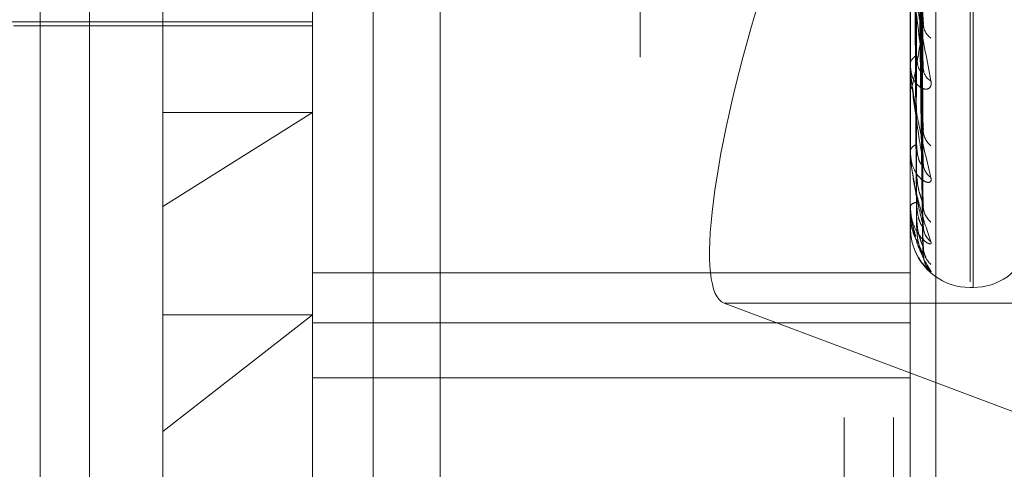
# Model space of a CAD drawing. Units: inches. Extents: x 0 to 23.4, y 0 to 16.5.
# Drawn here: x 11.7 to 11.7, y 8.3 to 8.3 of the extents above; entities that cross this region are included whole.
import ezdxf

# ---------------------------------------------------------------- set-up
doc = ezdxf.new("R2010")
doc.units = ezdxf.units.IN
doc.header["$MEASUREMENT"] = 0
doc.linetypes.add('HIDDEN', pattern=[0.07500000000000001, 0.05, -0.025])

msp = doc.modelspace()

# ---------------------------------------------------------------- linework, layer by layer
at = {"color": 7, "linetype": 'HIDDEN', "lineweight": 0}
for p, q in [((11.7265114388, 5.0863661767), (11.7265114388, 11.5319568132)), ((11.7324781055, 11.4758281617), (11.7324781055, 5.1424948283)), ((11.73392255, 11.4758281617), (11.73392255, 5.1424948283)), ((11.7089558833, 11.1424948283), (11.7089558833, 5.4758281616)), ((11.7104003277, 11.1424948283), (11.7104003277, 5.4758281616)), ((11.7187003277, 11.1424948283), (11.7187003277, 5.4758281616)), ((11.7206622175, 8.3566727833), (11.7206622175, 8.2715678076)), ((11.7351648667, 8.2709030643), (11.7351648667, 8.35600804)), ((11.716918263, 8.2707368785), (11.716918263, 8.3558418542)), ((11.7344160758, 8.3558418542), (11.7344160758, 8.2707368785)), ((11.7125438098, 8.2820052721), (11.7125438098, 8.3524685816)), ((11.736165857, 8.2798014875), (11.736165857, 8.3386876437)), ((11.736252983, 8.2796353463), (11.736252983, 8.3385215025)), ((11.7347882258, 8.28594559), (11.7345734379, 8.2985939662)), ((11.7347871355, 8.2843302966), (11.7345728398, 8.2976980853)), ((11.7347880158, 8.2832043493), (11.7345733232, 8.2973121951)), ((11.7347873366, 8.2820939542), (11.7345729506, 8.2966963664)), ((11.7347878375, 8.2814017106), (11.7345732256, 8.296459129)), ((11.7347875105, 8.280836304), (11.7345730462, 8.2961455584)), ((11.7347876734, 8.2806027459), (11.7345731356, 8.2960655179)), ((11.7344185727, 8.2860878948), (11.7344185727, 8.2895160874)), ((11.7042323487, 8.2873985903), (11.716918263, 8.2873985903)), ((11.7081693566, 8.287289229), (11.716918263, 8.287289229)), ((11.7344160758, 8.2861197861), (11.7344160758, 8.2861594821)), ((11.7344185727, 8.2835778026), (11.7344185727, 8.2861532378)), ((11.7344160758, 8.2854775809), (11.7344160758, 8.2854405893)), ((11.716918263, 8.2847483249), (11.7125438098, 8.2820052721)), ((11.7125438098, 8.2847483249), (11.716918263, 8.2847483249)), ((11.7344160758, 8.2836001336), (11.7344160758, 8.2836279852)), ((11.7344160758, 8.2831586509), (11.7344160758, 8.2831337838)), ((11.7125438098, 8.2658544084), (11.7125438098, 8.2820052721)), ((11.7344160758, 8.2820043353), (11.7344160758, 8.2820193358)), ((11.7344185727, 8.2819923717), (11.7344185727, 8.2820130916)), ((11.7344185727, 8.2813889037), (11.7344185727, 8.2820130916)), ((11.7344160758, 8.2817795314), (11.7344160758, 8.2817676875)), ((11.7344160758, 8.2813900675), (11.7344160758, 8.2813916749)), ((11.7347960396, 8.2805973208), (11.7346010552, 8.2810454468)), ((11.7344160758, 8.2800654073), (11.716918263, 8.2800654073)), ((11.736165857, 8.2796339359), (11.736252983, 8.2796339359)), ((11.7487809313, 8.2791776078), (11.7289651074, 8.2791776078)), ((11.7289651074, 8.2791776078), (11.7431082088, 8.273874375)), ((11.7125438098, 8.2754265975), (11.716918263, 8.2788341629)), ((11.7125438098, 8.2788341629), (11.716918263, 8.2788341629)), ((11.716918263, 8.278598034), (11.7344160758, 8.278598034)), ((11.716918263, 8.2769949883), (11.7344160758, 8.2769949883))]:
    msp.add_line(p, q, dxfattribs=at)
for centre, radius, start, end in [((11.7353239736, 8.2873600789), 0.0005284553337925, 182.545309371, 234.888585404), ((11.7347328583, 8.2861269946), 0.0003184440253547, 114.4195449167, 174.1445379095), ((11.734621666, 8.2861198393), 0.00020559024962, 180.0148406677, 188.9388073722), ((11.7352266393, 8.2860526076), 0.0004309874080326, 182.4306265045, 241.3536200227), ((11.7353943398, 8.284243429), 0.000598468533771, 181.3589608338, 231.284185495), ((11.7346532901, 8.2835710646), 0.0002439479194121, 102.3271736686, 166.5067407785), ((11.7345180185, 8.2836002271), 0.0001019427326659, 180.0525751605, 192.7073727485), ((11.7353136802, 8.2832737441), 0.0005177344884279, 181.091053637, 235.4450154235), ((11.7345981141, 8.2819010383), 0.0002170996420971, 89.1832570415, 146.9822027823), ((11.734446929, 8.2820045323), 3.08538410676e-05, 180.3658381486, 203.2120684733), ((11.7354403166, 8.282031011), 0.0006443270708241, 180.7143786047, 229.2848572517), ((11.7344185821, 8.2813921844), 3.2807521999e-06, 220.1849255607, 269.8346959394), ((11.735387095, 8.2814346648), 0.0005910783468168, 180.5055819886, 231.6092655187), ((11.736165857, 8.2813837172), 0.0017497812773402, 196.7040086048, 270), ((11.7354551457, 8.2808021048), 0.0006591216695756, 180.3936581426, 228.688258636), ((11.736252983, 8.2813837172), 0.0017497812773399, 270, 340), ((11.7354365625, 8.2806008766), 0.0006405327407903, 180.3180643442, 229.4356362432)]:
    msp.add_arc(centre, radius, start, end, dxfattribs=at)
msp.add_ellipse((11.7317273869, 8.2879063233), major_axis=(0.002746310513494166, 0.008734215779854894), ratio=0.1845354145, start_param=1.560803420015967, end_param=3.131599746811974, dxfattribs=at)
for points, knots in [([(11.7345741371282, 8.299032228093909), (11.73458021902818, 8.29870064761375), (11.73461062857036, 8.297042742908507), (11.73468371914572, 8.29313750784405), (11.73475263312121, 8.289578380313287), (11.7347960396211, 8.287336610517913)], [0, 0, 0, 0, 0.084696337423307, 0.4234822757475655, 1, 1, 1, 1]), ([(11.7345741371282, 8.298666194924454), (11.73458021902818, 8.298310798463726), (11.73461062857036, 8.296533813690129), (11.73468371914572, 8.292329047819521), (11.73475263312121, 8.288466937535144), (11.73479603962109, 8.286034329513349)], [0, 0, 0, 0, 0.084696337423563, 0.4234822757477044, 0.9999999999999999, 0.9999999999999999, 0.9999999999999999, 0.9999999999999999]), ([(11.73449637337317, 8.29844682381526), (11.7344994150829, 8.298088255092127), (11.73451462363493, 8.296295411079244), (11.73454920045336, 8.29228767021306), (11.73458157148412, 8.288633612790278), (11.7346012087264, 8.28641695149799)], [0, 0, 0, 0, 0.0895371415800161, 0.4476858070867957, 1, 1, 1, 1]), ([(11.73449637337317, 8.29781739851261), (11.7344994150829, 8.297440531154527), (11.73451462363492, 8.295556193946634), (11.73454920045336, 8.291349840210673), (11.73458157148413, 8.287524726753897), (11.7346012087264, 8.285204297719211)], [0, 0, 0, 0, 0.0895371415801337, 0.4476858070865206, 1, 1, 1, 1]), ([(11.7345741371282, 8.297636468720079), (11.73458021902818, 8.297256893658158), (11.73461062857037, 8.295359015710552), (11.73468371914571, 8.290884810958314), (11.73475263312121, 8.286801297668235), (11.7347960396211, 8.284229235646409)], [0, 0, 0, 0, 0.0846963374236534, 0.4234822757477378, 1, 1, 1, 1]), ([(11.7345741371282, 8.297365137056518), (11.73458021902818, 8.296967907775892), (11.73461062857037, 8.29498175861206), (11.73468371914571, 8.29028551881301), (11.73475263312121, 8.285977411629727), (11.73479603962109, 8.283263885779574)], [0, 0, 0, 0, 0.0846963374234237, 0.4234822757476446, 1, 1, 1, 1]), ([(11.73449637337317, 8.297206333009955), (11.7344994150829, 8.296806826311252), (11.73451462363492, 8.294809292375177), (11.73454920045336, 8.290345215659402), (11.73458157148413, 8.286277180668957), (11.7346012087264, 8.283809388115191)], [0, 0, 0, 0, 0.0895371415800249, 0.447685807086681, 1, 1, 1, 1]), ([(11.73449637337317, 8.296773635836372), (11.7344994150829, 8.296361549777432), (11.73451462363492, 8.294301119026246), (11.73454920045336, 8.289700506287812), (11.73458157148412, 8.285514879166705), (11.73460120872639, 8.28297575168462)], [0, 0, 0, 0, 0.0895371415803279, 0.4476858070867957, 0.9999999999999999, 0.9999999999999999, 0.9999999999999999, 0.9999999999999999]), ([(11.7345741371282, 8.296657253823476), (11.73458021902818, 8.296243403011504), (11.73461062857036, 8.29417414607543), (11.73468371914572, 8.289292681052594), (11.73475263312121, 8.284832370812987), (11.73479603962109, 8.28202297758762)], [0, 0, 0, 0, 0.084696337423559, 0.4234822757478206, 1, 1, 1, 1]), ([(11.73449637337317, 8.29639793290715), (11.7344994150829, 8.295971927445873), (11.73451462363492, 8.293841899667576), (11.73454920045336, 8.28908283046575), (11.73458157148412, 8.284747847291367), (11.73460120872639, 8.282118115928787)], [0, 0, 0, 0, 0.0895371415802276, 0.4476858070868291, 1, 1, 1, 1]), ([(11.7345741371282, 8.296490430299077), (11.73458021902819, 8.296065725099725), (11.73461062857037, 8.293942196151313), (11.73468371914572, 8.288924216766073), (11.73475263312121, 8.284325818902156), (11.73479603962109, 8.28142944911789)], [0, 0, 0, 0, 0.0846963374235829, 0.4234822757478691, 0.9999999999999999, 0.9999999999999999, 0.9999999999999999, 0.9999999999999999]), ([(11.73449637337317, 8.296177602665859), (11.7344994150829, 8.295745191769917), (11.73451462363492, 8.293583136811195), (11.73454920045336, 8.288754543201419), (11.73458157148412, 8.284359681885684), (11.73460120872639, 8.281693626639038)], [0, 0, 0, 0, 0.0895371415798732, 0.4476858070866097, 0.9999999999999999, 0.9999999999999999, 0.9999999999999999, 0.9999999999999999]), ([(11.73449637337317, 8.296050841192816), (11.7344994150829, 8.295613733916284), (11.73451462363492, 8.29342819704941), (11.73454920045336, 8.28854614052212), (11.73458157148412, 8.28410088675041), (11.73460120872639, 8.281404261922155)], [0, 0, 0, 0, 0.0895371415801937, 0.4476858070865736, 1, 1, 1, 1]), ([(11.7345741371282, 8.296129974781778), (11.73458021902818, 8.29569680586638), (11.73461062857036, 8.293530958278902), (11.73468371914572, 8.288418661849928), (11.73475263312121, 8.28374276189408), (11.73479603962109, 8.280797576256138)], [0, 0, 0, 0, 0.0846963374234642, 0.4234822757478252, 0.9999999999999999, 0.9999999999999999, 0.9999999999999999, 0.9999999999999999]), ([(11.7345741371282, 8.296073688833369), (11.73458021902818, 8.295636857667754), (11.73461062857036, 8.293452698803751), (11.73468371914572, 8.288294342681535), (11.73475263312121, 8.28357185221679), (11.73479603962109, 8.280597320848834)], [0, 0, 0, 0, 0.0846963374234609, 0.4234822757477809, 1, 1, 1, 1]), ([(11.73441607576423, 8.289472225994613), (11.73441629773798, 8.289456358754565), (11.73441677714199, 8.28942208975367), (11.73442144148089, 8.289342083112873), (11.73443766182946, 8.289153115362872), (11.73452458242032, 8.288445967660124), (11.73472679706754, 8.287202056180849), (11.73491093806558, 8.286242697484383), (11.73502002286759, 8.285674375086995)], [0, 0, 0, 0, 0.013221641096703, 0.0285552137116068, 0.0542426430598095, 0.1337588501400052, 0.4868402727602509, 1, 1, 1, 1]), ([(11.73479603962109, 8.286034329513349), (11.73472778092996, 8.286562719386374), (11.73461325770307, 8.287449242586751), (11.73448913655775, 8.28856376864532), (11.73443311989721, 8.289178273454807), (11.73442220583106, 8.289335793186757), (11.73441905688447, 8.28939757326858), (11.73441872131547, 8.289421381620238), (11.73441857268149, 8.289431927081795)], [0, 0, 0, 0, 0.5273188798736199, 0.8847263069766712, 0.9590362595964076, 0.9800473728117443, 0.9911623590759449, 1, 1, 1, 1]), ([(11.7347960396211, 8.287336610517913), (11.73472778092996, 8.286902560047755), (11.73461325770307, 8.286174317831973), (11.73448913655774, 8.285569626956818), (11.73443311989721, 8.285430640091738), (11.73442220583106, 8.28544894456177), (11.73441905688448, 8.285473838997634), (11.73441872131547, 8.285497176913916), (11.73441857268149, 8.28550751400497)], [0, 0, 0, 0, 0.5273188798751702, 0.8847263069767177, 0.9590362595957436, 0.9800473728131063, 0.9911623590763817, 1, 1, 1, 1]), ([(11.73478604706967, 8.287464558794127), (11.73479164015736, 8.287434842371125), (11.73480118076731, 8.287384152516639), (11.73479754426154, 8.28735052446057), (11.7347960396211, 8.287336610517887)], [0, 0, 0, 0, 0.5862400534331843, 1, 1, 1, 1]), ([(11.73460120872642, 8.28641695149801), (11.73461199684324, 8.286288595156494), (11.73462668523722, 8.286113833560366), (11.73470314203947, 8.285964042849974), (11.73475040574909, 8.285924303074633), (11.7347816333997, 8.285924537747963), (11.7347863178024, 8.28594330047675), (11.73478690757108, 8.2859456627138)], [0, 0, 0, 0, 0.5001332291462619, 0.6809486805862093, 0.863318638641737, 0.9827917474307637, 1, 1, 1, 1]), ([(11.73502002286759, 8.285674375086995), (11.73502490214399, 8.285621984448875), (11.73503040983866, 8.285562846245877), (11.73499975113673, 8.285485393412571), (11.73496336131546, 8.28545181798121), (11.73487653012411, 8.285426449380491), (11.73475086860332, 8.285448247672106), (11.73457928087841, 8.285590617479523), (11.7344438098104, 8.285833720877715), (11.73442543946516, 8.28604949701115), (11.73441607576423, 8.28615948205255)], [0, 0, 0, 0, 0.1194461009606276, 0.1348299623665862, 0.2536738278703861, 0.2817546550342163, 0.4371652095515461, 0.6109336935303382, 0.8016857882142978, 0.9999999999999999, 0.9999999999999999, 0.9999999999999999, 0.9999999999999999]), ([(11.73441607576423, 8.286119786091236), (11.73441629773798, 8.28610164416026), (11.73441677714199, 8.286062462434462), (11.73442144148089, 8.285977758616681), (11.73443766182945, 8.285787688289837), (11.73452458242032, 8.285127149715903), (11.73472679706753, 8.284063007846271), (11.73491093806558, 8.283299592876189), (11.73502002286759, 8.28284734719624)], [0, 0, 0, 0, 0.0132216410976605, 0.0285552137113987, 0.0542426430603533, 0.1337588501396385, 0.4868402727614518, 1, 1, 1, 1]), ([(11.73479603962109, 8.283263885779574), (11.73472778092996, 8.28367394031681), (11.73461325770307, 8.284361922579981), (11.73448913655774, 8.285287379830415), (11.73443311989721, 8.285835500285247), (11.73442220583106, 8.28598650603224), (11.73441905688447, 8.286049181188671), (11.73441872131547, 8.286076011048465), (11.73441857268149, 8.286087894830217)], [0, 0, 0, 0, 0.5273188798741102, 0.8847263069760047, 0.959036259596259, 0.9800473728110063, 0.9911623590759462, 1, 1, 1, 1]), ([(11.73478690757108, 8.2859456627138), (11.7347920652483, 8.285957020340792), (11.7348011381533, 8.285976999619498), (11.73479757655602, 8.286017047614788), (11.73479603962109, 8.286034329513315)], [0, 0, 0, 0, 0.5684703216370653, 1, 1, 1, 1]), ([(11.73478620617743, 8.284330231497846), (11.73479171855523, 8.28430512397775), (11.73480117268597, 8.284262062746096), (11.73479755003086, 8.28423889505518), (11.7347960396211, 8.284229235646375)], [0, 0, 0, 0, 0.5830655355163905, 1, 1, 1, 1]), ([(11.73502002286759, 8.28284734719624), (11.73502490214399, 8.282808153390315), (11.73503040983866, 8.282763911683507), (11.73499975113673, 8.282716961354595), (11.73496336131546, 8.282703562044135), (11.73487653012412, 8.282714121073905), (11.73475086860332, 8.282776619174832), (11.73457928087841, 8.282970367033135), (11.7344438098104, 8.28326221424284), (11.73442543946516, 8.283504491836734), (11.73441607576423, 8.283627985157198)], [0, 0, 0, 0, 0.1194461009588836, 0.1348299623653649, 0.2536738278680895, 0.2817546550332991, 0.4371652095487181, 0.6109336935274036, 0.8016857882134187, 1, 1, 1, 1]), ([(11.73441607576423, 8.283600133581718), (11.73441629773798, 8.283580372656472), (11.73441677714199, 8.283537694335424), (11.73442144148089, 8.283451354757329), (11.73443766182946, 8.28326705149047), (11.73452458242032, 8.282676995630446), (11.73472679706754, 8.281831084230197), (11.73491093806558, 8.281291204792582), (11.73502002286759, 8.280971381167264)], [0, 0, 0, 0, 0.0132216410974148, 0.0285552137113168, 0.0542426430597608, 0.1337588501400998, 0.4868402727610022, 0.9999999999999999, 0.9999999999999999, 0.9999999999999999, 0.9999999999999999]), ([(11.73479603962109, 8.28142944911789), (11.73472778092996, 8.28170634787998), (11.73461325770306, 8.282170923734439), (11.73448913655774, 8.282873863740427), (11.73443311989721, 8.283335789339272), (11.73442220583106, 8.283474823360168), (11.73441905688447, 8.283536128347759), (11.73441872131547, 8.283565010014648), (11.73441857268149, 8.28357780260576)], [0, 0, 0, 0, 0.5273188798731043, 0.8847263069752818, 0.9590362595952396, 0.9800473728110382, 0.9911623590755735, 1, 1, 1, 1]), ([(11.73460120872642, 8.283809388115204), (11.73461199392884, 8.28366459279649), (11.73462667835476, 8.283467448964629), (11.73470315067496, 8.283277591291538), (11.73475037690973, 8.283211688962593), (11.73478155539062, 8.28319231896071), (11.7347862198897, 8.283203119567968), (11.73478676970216, 8.283204392653955)], [0, 0, 0, 0, 0.5007561811447566, 0.6817968512675573, 0.8643939642597777, 0.9840158854275407, 1, 1, 1, 1]), ([(11.73478676970216, 8.283204392653955), (11.7347919969552, 8.283209705059623), (11.73480114479555, 8.283219001919479), (11.73479757119649, 8.283250420418835), (11.73479603962109, 8.283263885779538)], [0, 0, 0, 0, 0.5714193554712558, 1, 1, 1, 1]), ([(11.73460120872642, 8.28297575168461), (11.73461198429283, 8.28282055052338), (11.73462665559899, 8.282609238777217), (11.73470317922682, 8.28233827919899), (11.73475028155697, 8.282199443210544), (11.73478131044334, 8.282116424731912), (11.73478591218729, 8.282095789473066), (11.73478633294391, 8.282093902705377)], [0, 0, 0, 0, 0.5027399314711747, 0.6844977959201728, 0.8678182690885103, 0.9879140736245168, 1, 1, 1, 1]), ([(11.73460120872642, 8.282118115928792), (11.7346119914312, 8.281962114134771), (11.73462667245651, 8.281749712299382), (11.73470315807555, 8.281526653758085), (11.73475035219447, 8.281436960751066), (11.73478149002294, 8.2813988324098), (11.73478613781424, 8.281401437093725), (11.7347866537339, 8.281401726221947)], [0, 0, 0, 0, 0.501281379369506, 0.6825119268104751, 0.8653005495267732, 0.985047931395398, 1, 1, 1, 1]), ([(11.73478633294391, 8.282093902705377), (11.73479178108119, 8.282074135608127), (11.73480116631104, 8.282040083832008), (11.73479755469123, 8.282028032927458), (11.73479603962109, 8.282022977587584)], [0, 0, 0, 0, 0.5805012102358158, 1, 1, 1, 1]), ([(11.73502002286759, 8.280971381167264), (11.73502490214399, 8.280946800759791), (11.73503040983866, 8.280919054559723), (11.73499975113673, 8.280904303642442), (11.73496336131546, 8.280911564738853), (11.73487653012412, 8.280957669768275), (11.73475086860333, 8.281058608834307), (11.73457928087841, 8.281296732191104), (11.7344438098104, 8.281626775093745), (11.73442543946516, 8.281886797604608), (11.73441607576423, 8.282019335833777)], [0, 0, 0, 0, 0.1194461009548216, 0.134829962362298, 0.2536738278665682, 0.2817546550312876, 0.4371652095488469, 0.6109336935269114, 0.8016857882108341, 0.9999999999999999, 0.9999999999999999, 0.9999999999999999, 0.9999999999999999]), ([(11.73441607576423, 8.282004335272642), (11.73441629773798, 8.281983669564447), (11.73441677714199, 8.28193903715387), (11.73442144148089, 8.281854182352768), (11.73443766182946, 8.281682307346161), (11.73452458242032, 8.281184060356187), (11.73472679706754, 8.280586952867349), (11.73491093806558, 8.280290121611717), (11.73502002286759, 8.280114279300134)], [0, 0, 0, 0, 0.0132216410983465, 0.0285552137117062, 0.0542426430607311, 0.1337588501407043, 0.4868402727607029, 1, 1, 1, 1]), ([(11.73457522566979, 8.28113477602567), (11.73453439068839, 8.28127168038938), (11.73448394015224, 8.281440822098649), (11.73443312046382, 8.281769563610471), (11.73442220579588, 8.281891519150104), (11.73441905688935, 8.281949243685286), (11.73441872131697, 8.281979132841736), (11.73441857268149, 8.2819923716814)], [0, 0, 0, 0, 0.7324507969269372, 0.9049235275420081, 0.9536901320337475, 0.9794879150270993, 1, 1, 1, 1]), ([(11.7345503432291, 8.281112642535906), (11.73451781725591, 8.281195029646643), (11.73443510197144, 8.281404544463118), (11.73442326070942, 8.281630552319887), (11.73441607576422, 8.281767687539215)], [0, 0, 0, 0, 0.3932280882213263, 1, 1, 1, 1]), ([(11.73460120872642, 8.281693626639033), (11.73461198679211, 8.281532326170122), (11.73462666150115, 8.281312710005704), (11.73470317182134, 8.281048354214999), (11.73475030628856, 8.280921523251168), (11.73478137212589, 8.280850987593036), (11.73478598971154, 8.280837588107252), (11.73478644350624, 8.28083627126851)], [0, 0, 0, 0, 0.5022362745079136, 0.6838120495508819, 0.8669488678592633, 0.9869243575214219, 1, 1, 1, 1]), ([(11.73502002286759, 8.280114279300134), (11.73502490214399, 8.280105200691088), (11.73503040983866, 8.280094952817725), (11.73499975113673, 8.280112934448642), (11.73496336131546, 8.280140593516995), (11.73487653012411, 8.280220578190185), (11.73475086860333, 8.28035631002048), (11.73457928087841, 8.280630202477221), (11.7344438098104, 8.280986512462388), (11.73442543946516, 8.281254881999194), (11.73441607576422, 8.281391674860137)], [0, 0, 0, 0, 0.119446100958461, 0.134829962364551, 0.2536738278678237, 0.2817546550294281, 0.4371652095486873, 0.6109336935274714, 0.8016857882122261, 1, 1, 1, 1]), ([(11.73460120872642, 8.28140426192216), (11.73461198911191, 8.281242691309062), (11.73462666697942, 8.281022707333992), (11.73470316494771, 8.280774513329286), (11.73475032924398, 8.280664262959995), (11.73478143051864, 8.280608874462006), (11.73478606307649, 8.280603317405838), (11.73478654780477, 8.280602735942566)], [0, 0, 0, 0, 0.5017620759022391, 0.6831664117575331, 0.8661303169842584, 0.9859925288672999, 0.9999999999999999, 0.9999999999999999, 0.9999999999999999, 0.9999999999999999]), ([(11.7347866537339, 8.281401726221947), (11.73479193956694, 8.281400653753455), (11.73480115043906, 8.281398784914602), (11.73479756674471, 8.281420286586659), (11.73479603962109, 8.281429449117852)], [0, 0, 0, 0, 0.5738688987600828, 1, 1, 1, 1]), ([(11.73481624167776, 8.28128504427797), (11.73481199736737, 8.281299464330601), (11.73480168258383, 8.281334508827275), (11.73480308293843, 8.281384951331452), (11.73480390707739, 8.281414637835855)], [0, 0, 0, 0, 0.4114783774634503, 1, 1, 1, 1]), ([(11.73478644350624, 8.28083627126851), (11.73479183566172, 8.28082242538987), (11.73480116079806, 8.28079848047462), (11.73479755880294, 8.280797844489822), (11.73479603962109, 8.280797576256097)], [0, 0, 0, 0, 0.5782387824633862, 0.9999999999999999, 0.9999999999999999, 0.9999999999999999, 0.9999999999999999]), ([(11.73487093913963, 8.28052203429897), (11.73487103044935, 8.280521864780624), (11.73487126392126, 8.280521431335302), (11.73485674327062, 8.280546724421692), (11.73482858915865, 8.280611920981906), (11.73479735642879, 8.280711209653695), (11.73480393717426, 8.280791964015181), (11.73480644266408, 8.28082270965503)], [0, 0, 0, 0, 0.0936926778270215, 0.2395649421183108, 0.428008663094937, 0.7822255130545006, 1, 1, 1, 1]), ([(11.73478654780477, 8.280602735942566), (11.73479188719091, 8.280595196362173), (11.73480115563827, 8.280582108677136), (11.73479756272256, 8.2805927919975), (11.73479603962109, 8.280597320848797)], [0, 0, 0, 0, 0.5760820474759869, 1, 1, 1, 1]), ([(11.73489578438971, 8.28025805081762), (11.73488725709066, 8.280272117592045), (11.73485632376885, 8.280323145714577), (11.7348080801796, 8.280441676703457), (11.73480438272702, 8.280543666767022), (11.73480266727332, 8.280590985624357)], [0, 0, 0, 0, 0.1694408368029609, 0.6146574560535348, 1, 1, 1, 1])]:
    msp.add_open_spline(points, degree=3, knots=knots, dxfattribs=at)

doc.saveas('drawing.dxf')
